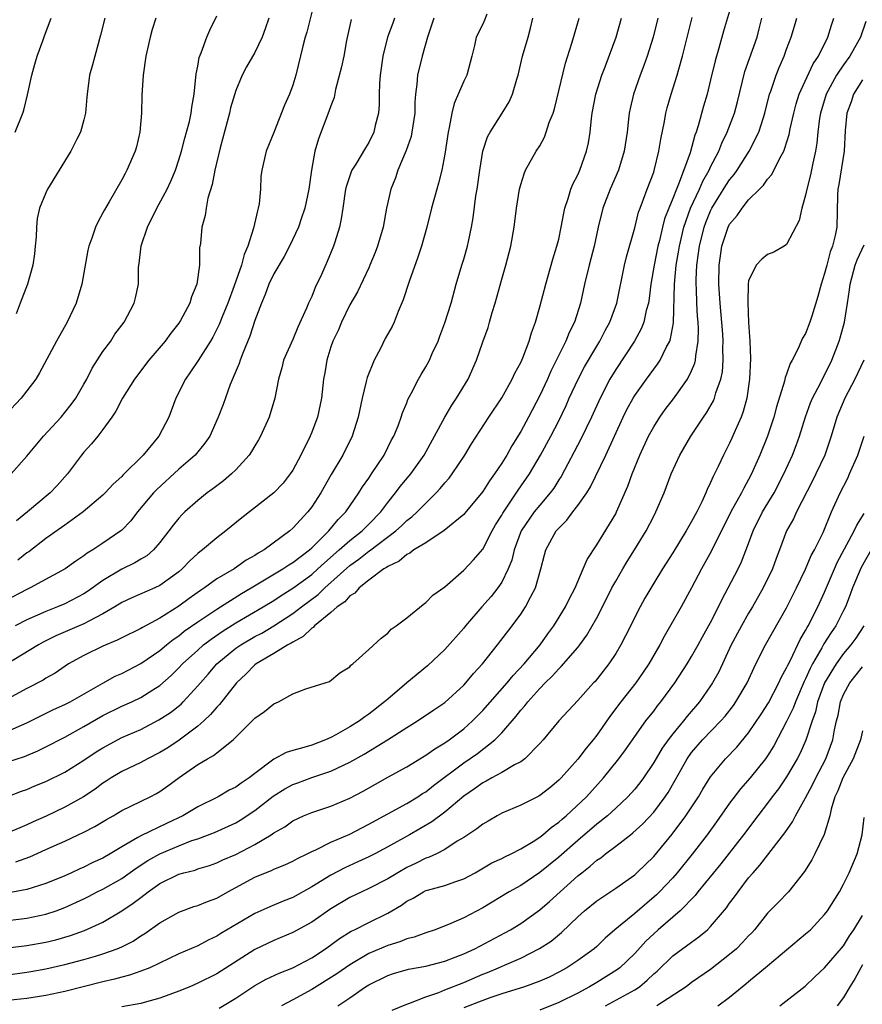
# Model space of a CAD drawing. Units: inches. Extents: x 2646000 to 2649000, y 1554000 to 1557000.
# Drawn here: x 2647000 to 2647089, y 1554883 to 1554987 of the extents above; entities that cross this region are included whole.
import ezdxf

# ---------------------------------------------------------------- set-up
doc = ezdxf.new("R2010")
doc.units = ezdxf.units.IN
doc.header["$MEASUREMENT"] = 0
doc.layers.add('LD26461554_2ft', color=241, linetype='Continuous')

msp = doc.modelspace()

# ---------------------------------------------------------------- linework, layer by layer
at = {"layer": 'LD26461554_2ft'}
for points, elevation in [([(2647075, 1554987.75), (2647074.36, 1554985.64), (2647073.86, 1554983.86), (2647073.47, 1554982.53), (2647073, 1554980.5), (2647072.62, 1554979), (2647072.25, 1554977.75), (2647071.68, 1554975.68), (2647071.46, 1554975), (2647071.33, 1554974.67), (2647070.83, 1554972.83), (2647069.69, 1554969.69), (2647069.39, 1554969), (2647069, 1554968), (2647068.58, 1554967), (2647068.14, 1554965.86), (2647067.92, 1554965), (2647067.61, 1554963.61), (2647067.45, 1554963), (2647067.05, 1554961), (2647066.7, 1554959), (2647066.52, 1554957.48), (2647066.44, 1554957), (2647066.21, 1554956.21), (2647065.97, 1554955), (2647065.7, 1554954.3), (2647064.97, 1554953), (2647063, 1554949.99), (2647062.4, 1554949), (2647061.36, 1554947), (2647060.46, 1554945), (2647059.34, 1554942.66), (2647057.25, 1554938.75), (2647057, 1554938.38), (2647056.48, 1554937.52), (2647056.1, 1554937), (2647055, 1554935.71), (2647054.43, 1554935), (2647053.06, 1554933), (2647052.3, 1554931), (2647052.06, 1554929.94), (2647051.68, 1554929), (2647051, 1554927.61), (2647050.59, 1554927), (2647049.89, 1554926.11), (2647048.92, 1554925), (2647047.19, 1554923), (2647047, 1554922.76), (2647045, 1554920.5), (2647043.19, 1554918.81), (2647041, 1554917), (2647039, 1554915.3), (2647038.67, 1554915), (2647037, 1554913.71), (2647036.57, 1554913.43), (2647036.01, 1554913), (2647035, 1554912.37), (2647033.54, 1554911.54), (2647033, 1554911.25), (2647032.43, 1554911), (2647031, 1554910.44), (2647030.18, 1554910.18), (2647029, 1554909.88), (2647028.32, 1554909.68), (2647027, 1554908.96), (2647025, 1554907.47), (2647024.4, 1554907), (2647023.56, 1554906.44), (2647023, 1554906.02), (2647022.31, 1554905.69), (2647021.13, 1554905), (2647019, 1554903.95), (2647017.42, 1554903), (2647015.77, 1554902.23), (2647013, 1554900.89), (2647012.7, 1554900.7), (2647011, 1554899.74), (2647009.78, 1554899), (2647009, 1554898.55), (2647007.93, 1554898.07), (2647007, 1554897.59), (2647006.58, 1554897.42), (2647005.71, 1554897), (2647005, 1554896.68), (2647003, 1554895.87), (2647001, 1554895.24), (2646999.11, 1554894.89)], 8172), ([(2647031, 1554987.65), (2647030.47, 1554985.53), (2647030.31, 1554985), (2647030.07, 1554984.07), (2647029.31, 1554981), (2647029, 1554979.96), (2647028.65, 1554979), (2647028.14, 1554977.86), (2647027, 1554974.96), (2647026.21, 1554973), (2647025.74, 1554971), (2647025.65, 1554970.35), (2647025.59, 1554969), (2647025.46, 1554967.46), (2647025.37, 1554967), (2647025.27, 1554966.73), (2647024.88, 1554964.88), (2647024.28, 1554963), (2647023.88, 1554962.12), (2647023.59, 1554961), (2647022.83, 1554958.83), (2647022.15, 1554957), (2647021.56, 1554955.56), (2647021.25, 1554954.75), (2647020.58, 1554953.42), (2647020.33, 1554953), (2647019.05, 1554950.95), (2647018.24, 1554949.76), (2647017.69, 1554949), (2647016.68, 1554947), (2647015.94, 1554945), (2647014.91, 1554943), (2647013.26, 1554941), (2647011.12, 1554938.88), (2647011, 1554938.75), (2647010.08, 1554937.92), (2647009.23, 1554937), (2647009, 1554936.78), (2647006.94, 1554935), (2647005, 1554933.62), (2647004.65, 1554933.35), (2647003, 1554932.2), (2647001.19, 1554930.81), (2647001, 1554930.69), (2647000.06, 1554929.94)], 8152), ([(2647043.86, 1554987), (2647043.18, 1554985), (2647042.63, 1554983), (2647042.14, 1554981), (2647042.07, 1554980.07), (2647041.92, 1554979), (2647041.85, 1554978.15), (2647041.84, 1554977), (2647041.55, 1554975), (2647041.45, 1554974.55), (2647040.94, 1554973.06), (2647040.07, 1554971), (2647039.81, 1554970.19), (2647039.32, 1554969), (2647038.86, 1554967), (2647038.5, 1554965), (2647037.93, 1554963), (2647037.67, 1554962.33), (2647037.13, 1554961), (2647037, 1554960.71), (2647035.81, 1554958.19), (2647035, 1554956.8), (2647034.14, 1554955), (2647033.8, 1554954.2), (2647033.21, 1554953), (2647033, 1554952.4), (2647032.57, 1554951), (2647032.36, 1554949.64), (2647032.24, 1554949), (2647032.03, 1554947), (2647031.6, 1554945), (2647031, 1554943.39), (2647030.84, 1554943), (2647029.85, 1554941), (2647029, 1554939.41), (2647028.74, 1554939), (2647027.97, 1554938.03), (2647027.02, 1554937), (2647023.62, 1554934.38), (2647021.95, 1554933), (2647021, 1554932.28), (2647019.5, 1554931), (2647019.21, 1554930.79), (2647019, 1554930.62), (2647018.15, 1554929.85), (2647017.35, 1554929), (2647017, 1554928.71), (2647015, 1554927.25), (2647014.46, 1554927), (2647012.06, 1554925.94), (2647011, 1554925.45), (2647010.26, 1554925), (2647009, 1554924.28), (2647007.51, 1554923.51), (2647007, 1554923.22), (2647004.06, 1554921.94), (2647002.73, 1554921.27), (2647002.23, 1554921), (2646997, 1554917.83)], 8158), ([(2647035.14, 1554986.86), (2647034.66, 1554984.66), (2647034.36, 1554983), (2647034.13, 1554981.87), (2647033.5, 1554979.5), (2647033.34, 1554978.66), (2647033, 1554977.79), (2647032.81, 1554977.19), (2647031.7, 1554974.3), (2647031.33, 1554973), (2647030.97, 1554971), (2647030.68, 1554969), (2647030.27, 1554967), (2647029.88, 1554965.88), (2647029.6, 1554965), (2647028.67, 1554963), (2647028.09, 1554961.91), (2647027, 1554960.09), (2647026.48, 1554959), (2647026.1, 1554957.9), (2647025.69, 1554957), (2647025, 1554955.15), (2647024.48, 1554953.52), (2647023.74, 1554951.74), (2647023.46, 1554951), (2647023.36, 1554950.64), (2647022.41, 1554948.41), (2647021.67, 1554946.33), (2647021.16, 1554945), (2647020.26, 1554943), (2647019.74, 1554942.26), (2647018.72, 1554941), (2647017, 1554939.5), (2647014.66, 1554937.34), (2647014.33, 1554937), (2647012.64, 1554935), (2647011.93, 1554934.07), (2647011, 1554933.1), (2647010.88, 1554933), (2647009, 1554931.7), (2647007.95, 1554931), (2647007.35, 1554930.65), (2647007, 1554930.37), (2647006.17, 1554929.83), (2647005.02, 1554929), (2647001.34, 1554927), (2647001, 1554926.85), (2646997, 1554924.76)], 8154), ([(2647014.59, 1554987), (2647014.2, 1554985.8), (2647013.97, 1554985), (2647013.52, 1554983), (2647013.24, 1554981), (2647013.11, 1554978.89), (2647013.06, 1554977), (2647012.89, 1554975), (2647012.53, 1554973.47), (2647012.4, 1554973), (2647011.54, 1554971), (2647011.34, 1554970.66), (2647011, 1554969.98), (2647009.66, 1554967.66), (2647009.17, 1554966.83), (2647009, 1554966.49), (2647008.46, 1554965.54), (2647008.21, 1554965), (2647007.84, 1554963.84), (2647007.51, 1554963), (2647007.41, 1554962.59), (2647006.78, 1554959), (2647006.19, 1554957), (2647005.26, 1554955), (2647004.13, 1554953), (2647002.34, 1554949.66), (2647001.93, 1554949), (2647001, 1554947.75), (2647000.41, 1554947), (2646998.76, 1554945.24)], 8146), ([(2647049.42, 1554987.42), (2647049.2, 1554986.8), (2647049, 1554986.38), (2647048.31, 1554985), (2647048.14, 1554984.14), (2647047.86, 1554983), (2647047.31, 1554981), (2647047, 1554980.39), (2647045.98, 1554978.02), (2647045.76, 1554977), (2647045.48, 1554975.48), (2647045.37, 1554975), (2647045, 1554972.7), (2647044.68, 1554971), (2647044.36, 1554969.64), (2647044.16, 1554969), (2647043.6, 1554967), (2647043.1, 1554965), (2647042.54, 1554963), (2647042.17, 1554961.83), (2647041.27, 1554959.27), (2647040.64, 1554957.36), (2647040.11, 1554956.11), (2647039.68, 1554955), (2647039.46, 1554954.54), (2647038.74, 1554953.26), (2647038.23, 1554952.23), (2647037.57, 1554951), (2647036.82, 1554949.18), (2647036.73, 1554948.73), (2647036.29, 1554947), (2647035.87, 1554945), (2647035.26, 1554943), (2647034.28, 1554941), (2647033.05, 1554938.95), (2647031.95, 1554937), (2647031, 1554935.53), (2647030.6, 1554935), (2647029, 1554933.28), (2647028.69, 1554933), (2647025.97, 1554931), (2647025.35, 1554930.65), (2647025, 1554930.41), (2647024.09, 1554929.91), (2647022.82, 1554929), (2647021, 1554927.94), (2647019.69, 1554927), (2647019.27, 1554926.74), (2647018.1, 1554925.9), (2647017, 1554925.09), (2647015, 1554923.83), (2647013.16, 1554922.84), (2647013, 1554922.73), (2647011, 1554921.75), (2647010.51, 1554921.49), (2647009, 1554920.87), (2647007, 1554919.9), (2647005.4, 1554919), (2647003.97, 1554918.03), (2647003, 1554917.48), (2647002.71, 1554917.29), (2647001, 1554916.41), (2646999, 1554915.31)], 8160), ([(2646999, 1554886.26), (2647001, 1554886.52), (2647001.41, 1554886.59), (2647003, 1554886.88), (2647005, 1554887.32), (2647007, 1554887.85), (2647008.23, 1554888.23), (2647009, 1554888.45), (2647010.52, 1554889), (2647011, 1554889.21), (2647012.19, 1554889.81), (2647013, 1554890.35), (2647013.41, 1554890.59), (2647015, 1554891.72), (2647017, 1554892.84), (2647018.57, 1554893.43), (2647019, 1554893.56), (2647020.02, 1554893.98), (2647021, 1554894.34), (2647022.17, 1554895), (2647023, 1554895.43), (2647025, 1554896.52), (2647026.12, 1554897), (2647026.75, 1554897.25), (2647027, 1554897.38), (2647028.16, 1554897.84), (2647029, 1554898.23), (2647029.49, 1554898.51), (2647030.53, 1554899), (2647031, 1554899.24), (2647031.42, 1554899.42), (2647033, 1554900.21), (2647035, 1554901.08), (2647036.26, 1554901.74), (2647037, 1554902.11), (2647041, 1554904.3), (2647042.15, 1554905), (2647042.67, 1554905.33), (2647043, 1554905.53), (2647043.82, 1554906.18), (2647047, 1554908.56), (2647048.45, 1554909.55), (2647050.29, 1554911), (2647051, 1554911.74), (2647052.51, 1554913.49), (2647053, 1554914.11), (2647053.43, 1554914.57), (2647053.75, 1554915), (2647055, 1554916.41), (2647055.57, 1554917), (2647056.3, 1554917.7), (2647057, 1554918.49), (2647057.27, 1554918.73), (2647059, 1554920.73), (2647059.22, 1554921), (2647059.96, 1554922.04), (2647061, 1554923.86), (2647061.61, 1554925), (2647062.61, 1554927), (2647063, 1554927.72), (2647063.74, 1554929), (2647064.21, 1554929.79), (2647064.97, 1554931), (2647066.2, 1554933), (2647067, 1554934.57), (2647067.24, 1554935), (2647068.1, 1554937), (2647068.84, 1554939), (2647069.74, 1554941), (2647070.92, 1554943), (2647072.26, 1554945), (2647072.57, 1554945.43), (2647073.29, 1554946.71), (2647073.41, 1554947), (2647073.55, 1554947.55), (2647074.08, 1554949), (2647074.24, 1554949.76), (2647074.33, 1554951), (2647074.29, 1554952.29), (2647074.31, 1554953), (2647074.27, 1554953.73), (2647073.99, 1554957), (2647073.85, 1554959), (2647073.88, 1554961), (2647074.02, 1554961.98), (2647074.18, 1554963), (2647074.85, 1554965), (2647075, 1554965.3), (2647075.78, 1554966.22), (2647076.3, 1554967), (2647077, 1554967.87), (2647078.13, 1554969), (2647078.58, 1554969.42), (2647079, 1554970.07), (2647079.45, 1554970.55), (2647080.27, 1554972.27), (2647080.69, 1554973), (2647080.79, 1554973.21), (2647081.26, 1554974.74), (2647081.37, 1554975.37), (2647081.75, 1554977), (2647082.01, 1554977.99), (2647082.33, 1554979), (2647083.81, 1554982.19), (2647084.36, 1554983), (2647085.34, 1554985), (2647085.72, 1554986.28), (2647085.96, 1554987)], 8178), ([(2646999, 1554889.08), (2647001, 1554889.33), (2647003, 1554889.7), (2647004.05, 1554889.95), (2647005.6, 1554890.4), (2647007.08, 1554890.92), (2647009, 1554891.81), (2647011, 1554893), (2647012.21, 1554893.79), (2647013, 1554894.41), (2647013.77, 1554895), (2647015, 1554895.86), (2647017, 1554896.84), (2647017.53, 1554897), (2647018.71, 1554897.29), (2647019, 1554897.4), (2647020.23, 1554897.77), (2647021, 1554898.04), (2647021.65, 1554898.35), (2647023, 1554898.93), (2647025, 1554899.98), (2647026.71, 1554901), (2647027, 1554901.2), (2647028.15, 1554901.85), (2647029, 1554902.47), (2647030.14, 1554903), (2647031, 1554903.36), (2647033, 1554904.03), (2647035, 1554904.87), (2647036.4, 1554905.6), (2647039, 1554907.07), (2647041, 1554908.17), (2647043, 1554909.38), (2647043.94, 1554910.06), (2647045, 1554910.68), (2647045.46, 1554911), (2647047, 1554912.15), (2647047.94, 1554913), (2647049, 1554914.08), (2647051.57, 1554917), (2647052.21, 1554917.79), (2647053.35, 1554919), (2647055.05, 1554921), (2647055.85, 1554922.15), (2647056.49, 1554923), (2647057.7, 1554925), (2647058.12, 1554925.88), (2647058.72, 1554927), (2647059.58, 1554929), (2647059.99, 1554930.01), (2647061, 1554931.55), (2647063, 1554934.81), (2647063.1, 1554935), (2647064.28, 1554937.72), (2647064.73, 1554939), (2647065.54, 1554941), (2647066.47, 1554943), (2647067, 1554943.97), (2647067.66, 1554945), (2647068.22, 1554945.78), (2647069.09, 1554946.91), (2647070.57, 1554949), (2647071, 1554949.87), (2647071.33, 1554950.67), (2647071.41, 1554951), (2647071.43, 1554951.43), (2647071.69, 1554953), (2647071.72, 1554954.28), (2647071.68, 1554955), (2647071.62, 1554955.62), (2647071.55, 1554957), (2647071.5, 1554958.5), (2647071.46, 1554959), (2647071.47, 1554959.47), (2647071.55, 1554961), (2647071.73, 1554962.27), (2647071.81, 1554963), (2647072.31, 1554965), (2647072.5, 1554965.5), (2647073, 1554966.72), (2647073.14, 1554967), (2647074.61, 1554969.39), (2647075, 1554969.99), (2647075.46, 1554970.54), (2647075.78, 1554971), (2647077.05, 1554973), (2647078.07, 1554975), (2647078.56, 1554976.56), (2647078.72, 1554977), (2647079.2, 1554979), (2647079.33, 1554979.33), (2647079.88, 1554981), (2647080.2, 1554981.8), (2647080.73, 1554983), (2647081, 1554983.75), (2647081.49, 1554985), (2647081.82, 1554986.18), (2647082.07, 1554987)], 8176), ([(2646999, 1554891.97), (2647001, 1554892.2), (2647003, 1554892.64), (2647004.07, 1554893), (2647005, 1554893.34), (2647007, 1554894.26), (2647007.49, 1554894.51), (2647008.42, 1554895), (2647009, 1554895.28), (2647011, 1554896.41), (2647012.51, 1554897.49), (2647013.72, 1554898.28), (2647015, 1554899.01), (2647017, 1554899.84), (2647018.38, 1554900.38), (2647019, 1554900.59), (2647020.75, 1554901.25), (2647023, 1554902.27), (2647023.47, 1554902.53), (2647025, 1554903.55), (2647026.95, 1554905.05), (2647028.17, 1554905.83), (2647029, 1554906.28), (2647029.52, 1554906.48), (2647031.02, 1554907.02), (2647033, 1554907.69), (2647034.34, 1554908.34), (2647035, 1554908.64), (2647036.5, 1554909.5), (2647038.98, 1554911), (2647041, 1554912.3), (2647042.13, 1554913), (2647043.84, 1554914.16), (2647045, 1554914.93), (2647047, 1554916.76), (2647047.22, 1554917), (2647048.02, 1554917.98), (2647048.97, 1554919), (2647050.57, 1554921), (2647052.1, 1554923), (2647053, 1554924.23), (2647053.51, 1554925), (2647054.02, 1554926.01), (2647054.55, 1554927), (2647055.12, 1554929), (2647055.51, 1554930.49), (2647055.66, 1554931), (2647056.75, 1554933), (2647057, 1554933.29), (2647057.85, 1554934.15), (2647058.48, 1554935), (2647059, 1554935.67), (2647059.95, 1554937), (2647060.35, 1554937.65), (2647061.95, 1554941), (2647063.8, 1554945), (2647064.19, 1554945.81), (2647064.84, 1554947), (2647065, 1554947.26), (2647066.24, 1554949), (2647067, 1554950.03), (2647067.42, 1554950.58), (2647067.7, 1554951), (2647068.31, 1554952.31), (2647068.69, 1554953), (2647068.78, 1554953.22), (2647069.07, 1554954.93), (2647069.18, 1554959), (2647069.38, 1554961), (2647069.63, 1554962.37), (2647069.71, 1554963), (2647070.18, 1554965), (2647070.89, 1554967), (2647071.82, 1554969), (2647072.17, 1554969.83), (2647072.84, 1554971), (2647073, 1554971.35), (2647073.86, 1554973), (2647074.17, 1554973.83), (2647074.75, 1554975), (2647075.5, 1554977), (2647075.81, 1554978.19), (2647076.6, 1554981.4), (2647077.88, 1554985), (2647078.12, 1554985.88), (2647078.4, 1554987)], 8174), ([(2647067.43, 1554987), (2647066.95, 1554985), (2647066.32, 1554983), (2647065.98, 1554982.02), (2647065.58, 1554981), (2647064.88, 1554979), (2647064.52, 1554977.48), (2647064.43, 1554977), (2647064.36, 1554976.36), (2647064.2, 1554975), (2647063.91, 1554973), (2647063.3, 1554971), (2647062.43, 1554969), (2647061.64, 1554967), (2647061.14, 1554965), (2647060.73, 1554963), (2647060.21, 1554961), (2647059.72, 1554959), (2647059.28, 1554957), (2647058.66, 1554955), (2647058.11, 1554953.89), (2647057.76, 1554953), (2647056.17, 1554949.83), (2647055.81, 1554949), (2647055, 1554947.27), (2647053.82, 1554945), (2647053, 1554943.49), (2647052.05, 1554941.95), (2647051.53, 1554941), (2647051, 1554940.14), (2647050.24, 1554939), (2647049.71, 1554938.29), (2647049, 1554937.17), (2647047.12, 1554934.88), (2647047, 1554934.75), (2647044.95, 1554933.05), (2647043, 1554931.76), (2647041.75, 1554931), (2647041.33, 1554930.67), (2647041, 1554930.53), (2647040.19, 1554929.81), (2647039, 1554929.26), (2647038.86, 1554929.14), (2647038.6, 1554929), (2647037, 1554927.8), (2647035.99, 1554927), (2647035.54, 1554926.46), (2647035, 1554926.16), (2647034.47, 1554925.53), (2647033.67, 1554925), (2647033, 1554924.41), (2647031.29, 1554923), (2647031.16, 1554922.84), (2647031, 1554922.75), (2647030.11, 1554921.89), (2647029, 1554921.3), (2647028.83, 1554921.17), (2647028.48, 1554921), (2647027, 1554920.09), (2647025.13, 1554919), (2647025, 1554918.9), (2647024.07, 1554917.93), (2647023.07, 1554917), (2647021.28, 1554914.72), (2647021, 1554914.44), (2647020.34, 1554913.66), (2647019.64, 1554913), (2647019, 1554912.44), (2647017.02, 1554910.98), (2647015.83, 1554910.17), (2647015, 1554909.66), (2647013.71, 1554909), (2647013, 1554908.61), (2647011, 1554907.67), (2647009.89, 1554907), (2647009.36, 1554906.64), (2647009, 1554906.42), (2647008.19, 1554905.81), (2647006.97, 1554905), (2647005, 1554903.91), (2647003.03, 1554902.97), (2647001.65, 1554902.35), (2647001, 1554902.03), (2647000.26, 1554901.74), (2646999, 1554901.19)], 8168), ([(2646999, 1554905.04), (2647000.42, 1554905.58), (2647001, 1554905.78), (2647001.85, 1554906.15), (2647003, 1554906.61), (2647005, 1554907.59), (2647007, 1554908.86), (2647008.28, 1554909.72), (2647009, 1554910.17), (2647011, 1554911.23), (2647013, 1554912.1), (2647014.91, 1554913.09), (2647016.12, 1554913.88), (2647017.23, 1554914.77), (2647017.46, 1554915), (2647019, 1554916.68), (2647019.27, 1554917), (2647020.09, 1554917.91), (2647021.01, 1554919), (2647023, 1554920.64), (2647023.52, 1554921), (2647025, 1554921.87), (2647025.75, 1554922.25), (2647027, 1554923), (2647029, 1554924.29), (2647029.92, 1554925), (2647031.68, 1554926.32), (2647032.36, 1554927), (2647035, 1554929.37), (2647035.96, 1554930.04), (2647037, 1554930.87), (2647037.08, 1554930.92), (2647039.86, 1554933), (2647040.45, 1554933.55), (2647041, 1554934.1), (2647041.52, 1554934.48), (2647042.09, 1554935), (2647043, 1554935.94), (2647044.09, 1554937), (2647044.53, 1554937.47), (2647045, 1554938.06), (2647045.45, 1554938.55), (2647045.79, 1554939), (2647047.13, 1554941), (2647047.83, 1554942.17), (2647049.64, 1554945), (2647051, 1554947.03), (2647052.11, 1554949), (2647052.39, 1554949.61), (2647053, 1554950.73), (2647053.22, 1554951.22), (2647053.89, 1554953), (2647054.12, 1554953.88), (2647054.54, 1554955), (2647055, 1554956.59), (2647055.64, 1554959), (2647056.39, 1554961.61), (2647056.82, 1554963), (2647057, 1554963.75), (2647057.27, 1554965), (2647057.53, 1554966.47), (2647057.65, 1554967), (2647058, 1554968.01), (2647058.29, 1554969), (2647058.48, 1554969.52), (2647059, 1554970.52), (2647059.21, 1554971), (2647059.93, 1554973), (2647060.12, 1554973.88), (2647060.32, 1554975), (2647060.46, 1554976.46), (2647060.54, 1554977), (2647060.91, 1554979), (2647061.53, 1554981), (2647061.88, 1554981.88), (2647063.06, 1554985), (2647063.62, 1554987)], 8166), ([(2646999, 1554908.67), (2647000.74, 1554909.26), (2647002.16, 1554909.84), (2647003.5, 1554910.5), (2647004.42, 1554911), (2647005, 1554911.29), (2647007, 1554912.41), (2647009, 1554913.55), (2647011, 1554914.53), (2647012.05, 1554915), (2647013, 1554915.45), (2647014.27, 1554916.27), (2647015, 1554916.72), (2647016.21, 1554917.79), (2647017, 1554918.57), (2647017.39, 1554919), (2647019, 1554920.46), (2647019.61, 1554921), (2647020.39, 1554921.61), (2647021.58, 1554922.42), (2647023, 1554923.32), (2647025.87, 1554925), (2647027, 1554925.69), (2647027.79, 1554926.21), (2647029, 1554926.96), (2647031, 1554928.43), (2647031.65, 1554929), (2647032.34, 1554929.66), (2647033.88, 1554931), (2647035, 1554932.01), (2647036.29, 1554933), (2647036.64, 1554933.36), (2647037, 1554933.71), (2647038.27, 1554935), (2647039, 1554936), (2647039.82, 1554937), (2647040.32, 1554937.68), (2647041.42, 1554939), (2647042.82, 1554941), (2647043.93, 1554943), (2647045.01, 1554945), (2647045.75, 1554946.25), (2647046.24, 1554947), (2647047.45, 1554949), (2647048.33, 1554951), (2647049, 1554952.93), (2647049.56, 1554954.44), (2647049.73, 1554955), (2647050.01, 1554956.01), (2647050.32, 1554957), (2647051, 1554959.53), (2647051.42, 1554961), (2647051.95, 1554963), (2647052.32, 1554965), (2647052.56, 1554967), (2647052.86, 1554969), (2647053, 1554969.5), (2647053.37, 1554970.63), (2647053.52, 1554971), (2647054.64, 1554973), (2647055, 1554973.58), (2647055.51, 1554974.49), (2647055.69, 1554975), (2647056.01, 1554976.01), (2647056.41, 1554977), (2647056.54, 1554977.46), (2647057.72, 1554982.28), (2647058.39, 1554984.39), (2647058.66, 1554985.34), (2647059.17, 1554987)], 8164), ([(2646999, 1554911.9), (2647001, 1554912.79), (2647002.47, 1554913.53), (2647003.82, 1554914.18), (2647005, 1554914.71), (2647005.56, 1554915), (2647009, 1554916.98), (2647010.31, 1554917.69), (2647011, 1554918), (2647013, 1554919.03), (2647015, 1554920.42), (2647015.69, 1554921), (2647016.42, 1554921.58), (2647017, 1554921.95), (2647017.57, 1554922.43), (2647019, 1554923.43), (2647021, 1554924.77), (2647023.6, 1554926.4), (2647024.63, 1554927), (2647027.95, 1554929), (2647028.57, 1554929.43), (2647029, 1554929.68), (2647030.75, 1554931), (2647031, 1554931.22), (2647032.8, 1554933), (2647033.79, 1554934.21), (2647034.6, 1554935), (2647035.96, 1554937), (2647036.35, 1554937.65), (2647037, 1554938.57), (2647037.17, 1554938.83), (2647037.29, 1554939), (2647038.63, 1554941), (2647039.4, 1554942.6), (2647039.63, 1554943), (2647040.08, 1554944.08), (2647040.41, 1554945), (2647040.55, 1554945.45), (2647041, 1554946.5), (2647041.13, 1554946.86), (2647041.48, 1554947.48), (2647042.22, 1554949), (2647042.51, 1554949.49), (2647043, 1554950.27), (2647043.4, 1554951), (2647043.69, 1554951.69), (2647044.3, 1554953), (2647044.49, 1554953.51), (2647045, 1554954.92), (2647045.67, 1554957), (2647046.21, 1554959), (2647046.79, 1554961), (2647047, 1554961.64), (2647047.41, 1554963), (2647047.5, 1554963.5), (2647047.83, 1554965), (2647048.01, 1554965.99), (2647048.28, 1554968.28), (2647048.4, 1554969), (2647048.68, 1554971), (2647049.02, 1554973), (2647049.5, 1554974.5), (2647049.77, 1554975), (2647051.05, 1554977), (2647051.79, 1554978.21), (2647052.15, 1554979), (2647052.58, 1554980.58), (2647052.72, 1554981), (2647053.2, 1554983), (2647053.78, 1554985), (2647054.04, 1554985.96), (2647054.29, 1554987)], 8162), ([(2647089.35, 1554986.65), (2647088.79, 1554985), (2647087.66, 1554983), (2647087, 1554982.1), (2647086.26, 1554981), (2647085.16, 1554979), (2647084.55, 1554977), (2647084.47, 1554976.47), (2647084.28, 1554975), (2647084.17, 1554973.83), (2647084.03, 1554973), (2647083.75, 1554971.75), (2647083.5, 1554970.5), (2647083.12, 1554969), (2647083, 1554968.36), (2647082.59, 1554967), (2647082.31, 1554965.69), (2647081, 1554963.16), (2647080.75, 1554963), (2647079.64, 1554962.36), (2647079, 1554962.12), (2647078.38, 1554961.62), (2647077.79, 1554961), (2647077, 1554959.33), (2647076.95, 1554959), (2647076.92, 1554957.08), (2647077, 1554954.95), (2647077.11, 1554953), (2647077.18, 1554951.18), (2647077.1, 1554949), (2647076.81, 1554947), (2647076.43, 1554945.57), (2647076.2, 1554945), (2647075.57, 1554943.57), (2647075.23, 1554942.77), (2647075, 1554942.26), (2647074.35, 1554941), (2647073.79, 1554939.79), (2647073.41, 1554939), (2647073.27, 1554938.73), (2647073, 1554938.09), (2647072.64, 1554937.36), (2647072.5, 1554937), (2647072.07, 1554936.07), (2647071.53, 1554935), (2647071, 1554934), (2647070.42, 1554933), (2647069, 1554930.7), (2647067.92, 1554929), (2647067, 1554927.5), (2647066.08, 1554925.92), (2647065.57, 1554925), (2647064.04, 1554921.96), (2647063.54, 1554921), (2647063, 1554920.09), (2647062.29, 1554919), (2647060.84, 1554917.16), (2647060.68, 1554917), (2647059, 1554915.15), (2647057.02, 1554913), (2647055.36, 1554911), (2647055, 1554910.6), (2647053.45, 1554909), (2647053, 1554908.68), (2647052.36, 1554908.36), (2647051, 1554907.56), (2647049.97, 1554907), (2647049.35, 1554906.65), (2647049, 1554906.48), (2647048.15, 1554905.85), (2647047, 1554905.06), (2647045, 1554903.39), (2647043.64, 1554902.36), (2647042.38, 1554901.62), (2647041.3, 1554901), (2647039, 1554899.72), (2647037.64, 1554899), (2647037, 1554898.67), (2647035.86, 1554898.14), (2647034.48, 1554897.52), (2647033, 1554896.75), (2647031, 1554895.5), (2647029, 1554894.38), (2647028, 1554894), (2647026.59, 1554893.41), (2647025, 1554892.71), (2647021.41, 1554890.59), (2647021, 1554890.31), (2647020.1, 1554889.9), (2647019, 1554889.31), (2647017, 1554888.45), (2647013.94, 1554887), (2647013, 1554886.63), (2647011.8, 1554886.2), (2647011, 1554886.01), (2647010.22, 1554885.78), (2647009, 1554885.5), (2647005, 1554884.5), (2647003, 1554884.08), (2647001, 1554883.75), (2646999, 1554883.53)], 8180), ([(2646999.35, 1554939), (2647001, 1554940.88), (2647002.76, 1554943), (2647004.6, 1554945), (2647005, 1554945.47), (2647005.68, 1554946.32), (2647006.15, 1554947), (2647007, 1554948.46), (2647007.3, 1554949), (2647007.86, 1554950.14), (2647009, 1554951.9), (2647009.83, 1554953), (2647010.28, 1554953.72), (2647011.24, 1554955), (2647012.3, 1554957), (2647012.44, 1554957.56), (2647012.75, 1554959), (2647012.76, 1554960.76), (2647012.79, 1554961), (2647012.83, 1554961.17), (2647013.02, 1554963.02), (2647013.69, 1554965), (2647014.68, 1554967), (2647015.77, 1554969), (2647016.16, 1554969.84), (2647016.64, 1554971), (2647017, 1554972.08), (2647017.28, 1554973), (2647017.62, 1554974.38), (2647017.82, 1554975), (2647018.11, 1554976.11), (2647018.29, 1554977), (2647018.36, 1554977.64), (2647018.6, 1554979), (2647018.84, 1554981.16), (2647019, 1554981.95), (2647019.15, 1554982.85), (2647019.36, 1554983.36), (2647019.94, 1554985), (2647020.26, 1554985.74), (2647021, 1554987.25)], 8148), ([(2647039.72, 1554987), (2647039.52, 1554986.48), (2647038.99, 1554985.01), (2647038.48, 1554983), (2647038.19, 1554981), (2647038.13, 1554980.13), (2647038.09, 1554979), (2647038.08, 1554977.92), (2647038.01, 1554977), (2647037.69, 1554975.69), (2647037.54, 1554975), (2647037, 1554973.91), (2647036.64, 1554973.36), (2647035.63, 1554971.63), (2647035.23, 1554971), (2647035.16, 1554970.84), (2647034.64, 1554969.36), (2647034.56, 1554969), (2647034.26, 1554967), (2647034.11, 1554965.88), (2647033.93, 1554965), (2647033.42, 1554963.42), (2647033.3, 1554963), (2647032.62, 1554961.38), (2647032.02, 1554960.02), (2647031.37, 1554958.63), (2647031, 1554957.7), (2647030.67, 1554957), (2647030.46, 1554956.46), (2647029.54, 1554954.46), (2647029, 1554953.18), (2647028.04, 1554951), (2647027.83, 1554950.17), (2647027.5, 1554949), (2647027.1, 1554947), (2647026.51, 1554945), (2647025.61, 1554943), (2647025.4, 1554942.6), (2647025, 1554941.97), (2647024.64, 1554941.36), (2647024.39, 1554941), (2647023, 1554939.45), (2647022.55, 1554939), (2647021.71, 1554938.29), (2647020.58, 1554937.42), (2647020, 1554937), (2647019, 1554936.21), (2647017.62, 1554935), (2647017.31, 1554934.69), (2647017, 1554934.36), (2647016.39, 1554933.61), (2647015.94, 1554933), (2647015, 1554931.77), (2647014.33, 1554931), (2647013.62, 1554930.38), (2647013, 1554930.02), (2647012.37, 1554929.63), (2647011, 1554928.97), (2647009, 1554927.78), (2647007.38, 1554926.62), (2647007, 1554926.38), (2647005, 1554925.34), (2647004.21, 1554925), (2647003, 1554924.53), (2647002.13, 1554924.13), (2647001, 1554923.64), (2646999.76, 1554923)], 8156), ([(2646999.76, 1554975), (2647000.56, 1554977), (2647000.67, 1554977.33), (2647001.07, 1554978.93), (2647001.53, 1554981), (2647001.84, 1554982.16), (2647002.08, 1554983), (2647002.72, 1554984.72), (2647002.85, 1554985.15), (2647003.56, 1554987)], 8142), ([(2646999.85, 1554898.15), (2647001.31, 1554898.69), (2647003, 1554899.44), (2647005, 1554900.34), (2647006.41, 1554901), (2647007, 1554901.28), (2647008.14, 1554901.86), (2647009.39, 1554902.61), (2647010.1, 1554903), (2647011, 1554903.54), (2647013.97, 1554905), (2647014.65, 1554905.35), (2647015, 1554905.56), (2647015.86, 1554906.14), (2647017.02, 1554907.02), (2647019, 1554908.39), (2647020.02, 1554909), (2647020.66, 1554909.34), (2647021, 1554909.64), (2647022.72, 1554911), (2647024.87, 1554913.13), (2647025, 1554913.29), (2647026.03, 1554913.97), (2647027, 1554914.8), (2647027.48, 1554915), (2647029, 1554915.83), (2647030.36, 1554916.36), (2647032.4, 1554917), (2647032.87, 1554917.13), (2647033.96, 1554918.04), (2647035, 1554918.7), (2647035.12, 1554918.88), (2647035.32, 1554919), (2647037, 1554920.5), (2647038.29, 1554921.71), (2647039, 1554922.23), (2647039.36, 1554922.64), (2647039.88, 1554923), (2647041, 1554923.86), (2647042.73, 1554925.27), (2647043, 1554925.45), (2647043.76, 1554926.24), (2647045, 1554927.12), (2647047, 1554928.87), (2647048.03, 1554929.97), (2647049, 1554931.09), (2647049.99, 1554933), (2647050.36, 1554933.64), (2647051, 1554934.67), (2647051.11, 1554934.89), (2647051.6, 1554935.6), (2647052.72, 1554937.28), (2647053.93, 1554939), (2647055.1, 1554941), (2647056.18, 1554943), (2647057, 1554944.6), (2647057.77, 1554946.23), (2647058.11, 1554947), (2647059.04, 1554949), (2647059.72, 1554950.28), (2647061, 1554952.48), (2647061.32, 1554953), (2647061.89, 1554954.11), (2647062.38, 1554955), (2647063.12, 1554957), (2647063.92, 1554961), (2647064.14, 1554961.86), (2647065, 1554964.92), (2647065.41, 1554966.59), (2647065.56, 1554967), (2647065.94, 1554967.94), (2647066.32, 1554969), (2647067, 1554970.79), (2647067.1, 1554971.1), (2647067.56, 1554973), (2647067.74, 1554974.26), (2647068.13, 1554976.13), (2647068.28, 1554977), (2647068.43, 1554977.57), (2647068.85, 1554979), (2647069.48, 1554981), (2647069.65, 1554981.65), (2647070.04, 1554983), (2647071.07, 1554987.07)], 8170), ([(2647009.22, 1554987), (2647008.77, 1554985.23), (2647008.14, 1554983), (2647007.92, 1554982.08), (2647007.61, 1554981), (2647007.34, 1554979), (2647007.32, 1554978.68), (2647007.16, 1554977), (2647007, 1554976.3), (2647006.65, 1554975), (2647006.27, 1554974.27), (2647005.64, 1554973), (2647003.19, 1554969), (2647003, 1554968.6), (2647002.34, 1554967), (2647002.1, 1554965.9), (2647002.01, 1554965), (2647001.97, 1554963.97), (2647001.89, 1554963), (2647001.81, 1554962.19), (2647001.63, 1554961), (2647001.06, 1554959), (2647000.31, 1554957), (2646999.86, 1554955.86)], 8144), ([(2647026.48, 1554987), (2647026.1, 1554985.9), (2647025.76, 1554985), (2647025, 1554983.41), (2647024.12, 1554981.88), (2647023.68, 1554981), (2647023, 1554979.38), (2647022.45, 1554977.55), (2647022.34, 1554977), (2647021.35, 1554973.35), (2647020.78, 1554971), (2647020.52, 1554969.48), (2647020.05, 1554968.05), (2647019.89, 1554967), (2647019.78, 1554966.21), (2647019.42, 1554965), (2647019.27, 1554963.27), (2647019.19, 1554962.81), (2647019.17, 1554961), (2647018.88, 1554959), (2647018.34, 1554957.66), (2647018.16, 1554957), (2647017.18, 1554955.18), (2647017, 1554954.89), (2647016.17, 1554953.83), (2647015.56, 1554953), (2647013.86, 1554951), (2647012.32, 1554949), (2647011.08, 1554947), (2647010.38, 1554945.62), (2647009.96, 1554945), (2647009, 1554943.67), (2647008.49, 1554943), (2647007.82, 1554942.18), (2647007, 1554941.3), (2647006.75, 1554941), (2647005.27, 1554939), (2647004.2, 1554937.8), (2647003.46, 1554937), (2647001.07, 1554935), (2646999.92, 1554934.08)], 8150), ([(2647089, 1554980.51), (2647088.03, 1554979), (2647087.79, 1554978.21), (2647087.35, 1554977), (2647087.17, 1554975.17), (2647087.04, 1554973), (2647086.51, 1554969.49), (2647086.4, 1554969), (2647086.34, 1554968.34), (2647086.28, 1554965), (2647086.12, 1554964.12), (2647085.84, 1554963), (2647085.6, 1554962.4), (2647085.22, 1554961), (2647085, 1554960.13), (2647084.63, 1554959), (2647084.3, 1554957.7), (2647083.64, 1554955.64), (2647083.45, 1554955), (2647083, 1554953.8), (2647082.68, 1554953.32), (2647082.23, 1554952.23), (2647081.59, 1554951), (2647081.36, 1554950.64), (2647081, 1554949.51), (2647080.85, 1554949.15), (2647080.79, 1554948.79), (2647079.92, 1554946.08), (2647079.64, 1554945), (2647078.98, 1554943), (2647078.18, 1554941), (2647077.3, 1554939), (2647077, 1554938.43), (2647076.48, 1554937.52), (2647076.24, 1554937), (2647075.14, 1554935), (2647073.09, 1554930.91), (2647072.03, 1554929), (2647071, 1554927), (2647069.9, 1554925), (2647068.11, 1554921.89), (2647067.65, 1554921), (2647066.48, 1554919), (2647065.89, 1554918.11), (2647065.11, 1554917), (2647063.54, 1554915), (2647062.44, 1554913.56), (2647061, 1554911.48), (2647060.63, 1554911), (2647059.89, 1554910.11), (2647059, 1554908.95), (2647057.25, 1554907), (2647057, 1554906.74), (2647056.05, 1554905.95), (2647055, 1554905.12), (2647054.92, 1554905.08), (2647053, 1554904.12), (2647051, 1554903.28), (2647050.51, 1554903), (2647049.57, 1554902.43), (2647049, 1554902.12), (2647048.39, 1554901.61), (2647047, 1554900.73), (2647046.32, 1554900.32), (2647045, 1554899.46), (2647044.12, 1554899), (2647043.37, 1554898.63), (2647043, 1554898.52), (2647041.99, 1554898.01), (2647041, 1554897.54), (2647040.05, 1554897), (2647039, 1554896.36), (2647037, 1554895.33), (2647036.27, 1554895), (2647035, 1554894.4), (2647033, 1554893.21), (2647031, 1554891.81), (2647029, 1554890.69), (2647027, 1554889.86), (2647025, 1554888.93), (2647021, 1554886.35), (2647019, 1554885.36), (2647018.16, 1554885), (2647017, 1554884.53), (2647015, 1554883.78), (2647013.35, 1554883.35), (2647013, 1554883.24), (2647011, 1554882.87)], 8182), ([(2647021.25, 1554882.75), (2647023, 1554883.79), (2647025, 1554885.12), (2647026.21, 1554885.79), (2647027.57, 1554886.43), (2647029, 1554886.97), (2647031, 1554888.04), (2647032.45, 1554889), (2647033.93, 1554890.07), (2647035.16, 1554890.84), (2647035.51, 1554891), (2647037, 1554891.77), (2647039, 1554892.74), (2647040.43, 1554893.57), (2647041, 1554893.99), (2647041.66, 1554894.34), (2647042.75, 1554895), (2647043, 1554895.12), (2647043.18, 1554895.18), (2647045, 1554895.67), (2647046.06, 1554896.06), (2647047, 1554896.36), (2647048.2, 1554897), (2647049.97, 1554898.03), (2647051, 1554898.51), (2647051.32, 1554898.68), (2647052, 1554899), (2647053, 1554899.51), (2647054.3, 1554900.3), (2647055, 1554900.75), (2647055.32, 1554901), (2647056.22, 1554901.78), (2647057, 1554902.32), (2647057.35, 1554902.65), (2647057.78, 1554903), (2647059.91, 1554905), (2647061.72, 1554907), (2647063.33, 1554909), (2647064.04, 1554909.96), (2647065, 1554911.34), (2647066.19, 1554913), (2647067, 1554914.03), (2647067.41, 1554914.59), (2647067.76, 1554915), (2647069.23, 1554917), (2647070.54, 1554919), (2647071, 1554919.76), (2647071.69, 1554921), (2647072.15, 1554921.85), (2647073, 1554923.37), (2647073.83, 1554925), (2647074.2, 1554925.8), (2647074.85, 1554927), (2647075.88, 1554929), (2647076.25, 1554929.75), (2647077, 1554931.68), (2647077.48, 1554933), (2647078.46, 1554935), (2647079.67, 1554937), (2647080.72, 1554939), (2647081.62, 1554941), (2647082, 1554942), (2647082.37, 1554943), (2647082.98, 1554945.02), (2647083.52, 1554946.48), (2647083.74, 1554947), (2647084.57, 1554948.57), (2647085.77, 1554951), (2647086.54, 1554953), (2647086.65, 1554953.35), (2647087.09, 1554955), (2647087.42, 1554957), (2647087.62, 1554958.38), (2647087.69, 1554959), (2647088.22, 1554961), (2647088.43, 1554961.57), (2647089.15, 1554963.15)], 8184), ([(2647089.14, 1554951), (2647088.18, 1554949), (2647087.13, 1554947), (2647086.29, 1554945), (2647085.69, 1554943), (2647085.01, 1554941), (2647084.08, 1554939), (2647083.73, 1554938.27), (2647082.05, 1554935), (2647081.72, 1554934.28), (2647081, 1554933), (2647080.25, 1554931), (2647079.9, 1554930.1), (2647079.5, 1554929), (2647078.52, 1554927), (2647077.39, 1554925), (2647077, 1554924.35), (2647076.24, 1554923), (2647075.16, 1554921), (2647073.85, 1554918.15), (2647073.21, 1554917), (2647073, 1554916.68), (2647071.82, 1554915), (2647070.51, 1554913.49), (2647070.14, 1554913), (2647069, 1554911.63), (2647068.51, 1554911), (2647067.89, 1554910.11), (2647067, 1554908.6), (2647065.92, 1554907), (2647065.53, 1554906.47), (2647065, 1554905.81), (2647064.28, 1554905), (2647063, 1554903.79), (2647062.13, 1554903), (2647061, 1554902.1), (2647059, 1554900.4), (2647057, 1554898.65), (2647055, 1554897.01), (2647053, 1554895.67), (2647051.8, 1554895), (2647049, 1554893.3), (2647047, 1554892.24), (2647045.65, 1554891.65), (2647044, 1554891), (2647043, 1554890.67), (2647041.79, 1554890.21), (2647041, 1554890.03), (2647040.27, 1554889.73), (2647039, 1554889.35), (2647037, 1554888.48), (2647035, 1554887.31), (2647033.63, 1554886.37), (2647031, 1554884.72), (2647029, 1554883.63), (2647027.8, 1554883)], 8186), ([(2647033.75, 1554883), (2647035, 1554883.84), (2647036.67, 1554885), (2647037, 1554885.21), (2647039, 1554886.19), (2647039.62, 1554886.38), (2647041.17, 1554886.83), (2647043, 1554887.17), (2647045, 1554887.68), (2647046.11, 1554888.11), (2647047, 1554888.46), (2647048.18, 1554889), (2647051.34, 1554890.66), (2647051.94, 1554891), (2647053, 1554891.65), (2647055, 1554893.08), (2647056.04, 1554893.96), (2647059, 1554896.66), (2647059.43, 1554897), (2647060.32, 1554897.68), (2647061, 1554898.31), (2647061.42, 1554898.58), (2647061.94, 1554899), (2647063, 1554899.79), (2647064.56, 1554901), (2647064.81, 1554901.19), (2647065.86, 1554902.14), (2647067, 1554903.38), (2647068.21, 1554905), (2647068.53, 1554905.47), (2647069.26, 1554906.74), (2647070.52, 1554909), (2647071, 1554909.67), (2647072.13, 1554911), (2647074.07, 1554913), (2647074.51, 1554913.49), (2647075.39, 1554914.61), (2647075.66, 1554915), (2647076.83, 1554917), (2647077.77, 1554919), (2647078.79, 1554921), (2647081, 1554924.89), (2647082.05, 1554927), (2647083, 1554928.97), (2647083.6, 1554930.4), (2647083.93, 1554931), (2647084.83, 1554932.83), (2647085.74, 1554935), (2647086.63, 1554937), (2647087.43, 1554938.57), (2647087.63, 1554939), (2647088.51, 1554941), (2647089.18, 1554943)], 8188), ([(2647039.47, 1554882.53), (2647041, 1554883.16), (2647041.23, 1554883.23), (2647043, 1554883.92), (2647044.39, 1554884.39), (2647045, 1554884.66), (2647047, 1554885.45), (2647049, 1554886.31), (2647049.5, 1554886.5), (2647050.67, 1554887), (2647051.28, 1554887.28), (2647053, 1554888.01), (2647054.99, 1554889.01), (2647056.2, 1554889.8), (2647057.3, 1554890.7), (2647059, 1554892.35), (2647059.71, 1554893), (2647061, 1554894.05), (2647063, 1554895.37), (2647065, 1554896.79), (2647065.23, 1554897), (2647067, 1554898.71), (2647068.95, 1554901.05), (2647070.39, 1554903), (2647071.72, 1554905), (2647072.19, 1554905.81), (2647073, 1554907.1), (2647074.56, 1554909), (2647075.76, 1554910.24), (2647077, 1554911.72), (2647078.31, 1554913.69), (2647079.09, 1554914.91), (2647080.19, 1554917), (2647080.43, 1554917.57), (2647081, 1554918.57), (2647081.12, 1554918.88), (2647081.39, 1554919.39), (2647082.42, 1554921.58), (2647083, 1554922.53), (2647083.16, 1554922.84), (2647083.26, 1554923), (2647084.3, 1554925), (2647085, 1554926.55), (2647086.03, 1554929), (2647086.33, 1554929.67), (2647088.11, 1554933), (2647088.38, 1554933.62), (2647089.15, 1554934.85)], 8190), ([(2647089.89, 1554931), (2647088.86, 1554929.14), (2647087.94, 1554927), (2647087.7, 1554926.3), (2647087.19, 1554925), (2647087, 1554924.61), (2647086.17, 1554923), (2647085.69, 1554922.31), (2647084.9, 1554921.1), (2647084.69, 1554920.69), (2647083.72, 1554919), (2647083.47, 1554918.53), (2647083, 1554917.43), (2647082.85, 1554917.14), (2647081.93, 1554915), (2647081.68, 1554914.32), (2647081, 1554912.92), (2647079.64, 1554910.36), (2647079, 1554909.32), (2647078.77, 1554909), (2647077.17, 1554907), (2647076.15, 1554905.85), (2647075, 1554904.34), (2647073.62, 1554902.38), (2647072.62, 1554901), (2647071.05, 1554898.95), (2647069.48, 1554897), (2647069, 1554896.45), (2647067.63, 1554895), (2647067.31, 1554894.69), (2647065, 1554892.72), (2647062.91, 1554891), (2647061.89, 1554890.11), (2647061, 1554889.23), (2647060.74, 1554889), (2647059, 1554887.75), (2647057.84, 1554887), (2647057, 1554886.54), (2647055.98, 1554886.02), (2647055, 1554885.58), (2647053.39, 1554885), (2647051, 1554884.25), (2647049.87, 1554883.87), (2647049, 1554883.55), (2647047, 1554882.76)], 8192), ([(2647089.14, 1554923), (2647088.29, 1554921.71), (2647087.76, 1554921), (2647087, 1554920.11), (2647086.2, 1554919), (2647085, 1554917), (2647084.26, 1554915), (2647084.04, 1554913.96), (2647083.68, 1554913), (2647083.02, 1554910.98), (2647082.41, 1554909.59), (2647082.1, 1554909), (2647081, 1554907.1), (2647080.15, 1554905.85), (2647079.48, 1554905), (2647079, 1554904.34), (2647077.96, 1554903), (2647076.46, 1554901), (2647074.07, 1554897.93), (2647071.66, 1554895), (2647071.38, 1554894.62), (2647069.78, 1554893), (2647067.48, 1554891), (2647067, 1554890.57), (2647066.19, 1554889.81), (2647065, 1554888.51), (2647063.45, 1554887), (2647063.2, 1554886.8), (2647061, 1554885.43), (2647060.26, 1554885), (2647059, 1554884.33), (2647057, 1554883.32), (2647055, 1554882.51)], 8194), ([(2647061.94, 1554883), (2647065, 1554884.67), (2647065.51, 1554885), (2647066.33, 1554885.67), (2647067, 1554886.34), (2647067.35, 1554886.65), (2647069, 1554888.24), (2647071, 1554889.7), (2647071.76, 1554890.24), (2647072.66, 1554891), (2647073, 1554891.33), (2647074.68, 1554893.32), (2647075, 1554893.79), (2647075.52, 1554894.48), (2647075.88, 1554895), (2647077, 1554896.45), (2647077.46, 1554897), (2647078.19, 1554897.81), (2647080.81, 1554901.19), (2647081.63, 1554902.37), (2647081.95, 1554903), (2647083, 1554904.88), (2647083.73, 1554906.27), (2647084.06, 1554907), (2647085.12, 1554909), (2647085.87, 1554911), (2647086.05, 1554912.05), (2647086.26, 1554913), (2647086.41, 1554913.59), (2647086.68, 1554915), (2647087, 1554915.77), (2647087.65, 1554917), (2647089, 1554918.7)], 8196), ([(2647089, 1554911.96), (2647088.78, 1554911), (2647088.01, 1554909), (2647086.93, 1554907), (2647086.38, 1554905.62), (2647086.08, 1554905), (2647085.68, 1554903.68), (2647085.54, 1554903), (2647084.96, 1554901.04), (2647083.98, 1554899), (2647083.65, 1554898.35), (2647082.88, 1554897.12), (2647081.18, 1554895), (2647080.12, 1554893.88), (2647079, 1554892.73), (2647077.63, 1554891), (2647077.33, 1554890.67), (2647077, 1554890.35), (2647076.36, 1554889.64), (2647075.72, 1554889), (2647075, 1554888.4), (2647073, 1554886.82), (2647071, 1554885.44), (2647070.41, 1554885), (2647067.34, 1554883)], 8198), ([(2647073.77, 1554883), (2647075, 1554883.89), (2647076.33, 1554885), (2647076.71, 1554885.29), (2647077, 1554885.54), (2647079, 1554887.18), (2647083, 1554890.55), (2647083.5, 1554891), (2647085, 1554892.6), (2647085.3, 1554893), (2647086.57, 1554895), (2647087, 1554895.79), (2647087.59, 1554897), (2647088.44, 1554899), (2647088.95, 1554901), (2647089.17, 1554902.83)], 8200), ([(2647080.28, 1554883), (2647082.94, 1554885.06), (2647083.97, 1554886.03), (2647085, 1554886.98), (2647087, 1554889.3), (2647087.63, 1554890.37), (2647088.07, 1554891), (2647089, 1554892.51)], 8202), ([(2647089, 1554887.31), (2647088.8, 1554887), (2647088.19, 1554885.81), (2647087.67, 1554885), (2647087, 1554883.87), (2647086.31, 1554883)], 8204)]:
    msp.add_lwpolyline(points, dxfattribs=dict(at, elevation=elevation))

doc.saveas('drawing.dxf')
